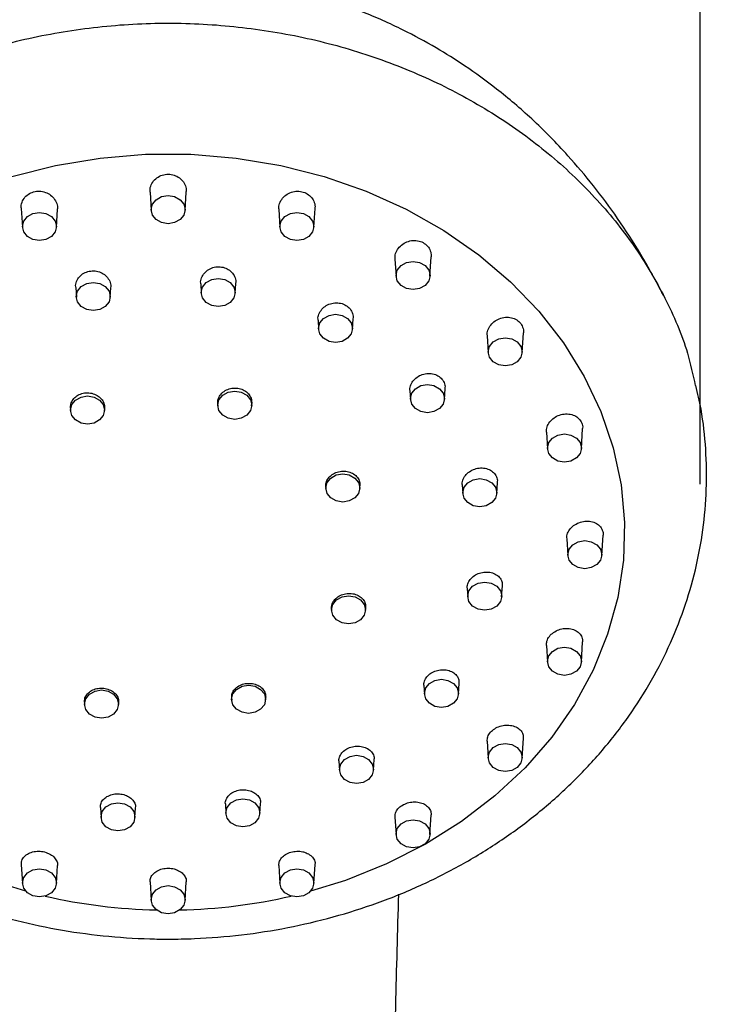
# Model space of a CAD drawing. Units: millimetres. Extents: x 159226 to 161089, y 6984 to 8661.
# Drawn here: x 159519 to 159574, y 8450 to 8527 of the extents above; entities that cross this region are included whole.
import ezdxf

# ---------------------------------------------------------------- set-up
doc = ezdxf.new("R2010")
doc.units = ezdxf.units.MM
doc.header["$LTSCALE"] = 5
doc.layers.get('DEFPOINTS').update_dxf_attribs({"linetype": 'CONTINUOUS'})
doc.layers.add('AM_0', color=7, linetype='CONTINUOUS', lineweight=25)
doc.styles.get("Standard").update_dxf_attribs({"font": 'ISOCP.SHX'})
doc.dimstyles.get("Standard").update_dxf_attribs({"dimtxt": 0.18, "dimasz": 0.18, "dimexe": 0.18, "dimexo": 0.0625, "dimgap": 0.09, "dimtad": 0, "dimtih": 1, "dimtoh": 1, "dimdec": 4, "dimzin": 0, "dimdsep": 46, "dimtxsty": 'Standard', "dimcen": 0.09, "dimadec": 0, "dimazin": 0, "dimtfac": 1, "dimtdec": 4, "dimtofl": 0, "dimtmove": 0, "dimatfit": 3, "dimfxl": 0, "dimtolj": 1, "dimtzin": 0, "dimarcsym": 0})

# ---------------------------------------------------------------- blocks, each defined once
blk = doc.blocks.new('*D1812')
at = {"layer": 'AM_0', "color": 0, "lineweight": -2}
for p, q in [((159437.975, 8633.481), (159387.975, 8633.481)), ((159487.975, 8490.95), (159487.975, 8633.661)), ((159571.732, 8490.95), (159571.732, 8633.661)), ((159571.732, 8633.481), (159741.68, 8633.481)), ((159621.732, 8633.481), (159671.732, 8633.481))]:
    blk.add_line(p, q, dxfattribs=at)
at = {"layer": 'AM_0', "color": 0}
for points in [[(159437.975, 8625.147), (159437.975, 8641.814), (159487.975, 8633.481)], [(159621.732, 8641.814), (159621.732, 8625.147), (159571.732, 8633.481)]]:
    blk.add_solid(points, dxfattribs=at)
at = {"layer": 'DEFPOINTS', "color": 0}
for p in [(159571.732, 8633.481), (159487.975, 8490.887), (159571.732, 8490.887)]:
    blk.add_point(p, dxfattribs=at)
at = {"layer": 'AM_0', "color": 0, "lineweight": 25, "insert": (159794.27, 8658.481), "char_height": 50, "attachment_point": 2}
blk.add_mtext('\\A1;{Ø84}', dxfattribs=at)

msp = doc.modelspace()

# ---------------------------------------------------------------- linework, layer by layer
at = {"layer": 'AM_0', "lineweight": 25}
for p, q in [((159528.80562, 8513.73749), (159528.89445, 8512.31335)), ((159531.54171, 8512.31335), (159531.63053, 8513.73743)), ((159518.75976, 8512.46546), (159518.8514, 8510.99621)), ((159541.58476, 8510.99621), (159541.6764, 8512.46546)), ((159521.49866, 8510.99621), (159521.58473, 8512.37623)), ((159538.85143, 8512.37617), (159538.9375, 8510.99621)), ((159550.64473, 8507.17364), (159550.73901, 8508.68522)), ((159547.91384, 8508.51445), (159547.99747, 8507.17364)), ((159523.00974, 8506.30973), (159523.05831, 8505.53094)), ((159525.70558, 8505.53094), (159525.75115, 8506.26157)), ((159532.75925, 8506.58654), (159532.80531, 8505.8481)), ((159535.45257, 8505.8481), (159535.50062, 8506.61843)), ((159541.91314, 8503.75418), (159541.95691, 8503.0524)), ((159544.60418, 8503.0524), (159544.65462, 8503.86111)), ((159555.10572, 8502.53116), (159555.1875, 8501.21991)), ((159557.83476, 8501.21991), (159557.9312, 8502.76606)), ((159549.07782, 8498.24368), (159549.11987, 8497.56949)), ((159551.76714, 8497.56949), (159551.81952, 8498.40938)), ((159534.07589, 8497.21991), (159534.0862, 8497.05462)), ((159536.73347, 8497.05462), (159536.74601, 8497.25579)), ((159522.60176, 8496.88648), (159522.61455, 8496.68144)), ((159525.26182, 8496.68144), (159525.2719, 8496.84309)), ((159559.72313, 8495.0109), (159559.80378, 8493.71772)), ((159562.45105, 8493.71772), (159562.54892, 8495.28693)), ((159555.85096, 8490.23412), (159555.90452, 8491.09297)), ((159542.50797, 8490.73981), (159542.5166, 8490.60158)), ((159545.16386, 8490.60158), (159545.17835, 8490.83398)), ((159553.16256, 8490.89371), (159553.20369, 8490.23412)), ((159561.31408, 8486.68997), (159561.39445, 8485.4015)), ((159564.04171, 8485.4015), (159564.14023, 8486.98108)), ((159553.54549, 8482.82306), (159553.58666, 8482.16306)), ((159556.23392, 8482.16306), (159556.28772, 8483.02554)), ((159542.95866, 8481.24115), (159542.96732, 8481.10239)), ((159545.61458, 8481.10239), (159545.62932, 8481.33867)), ((159562.45105, 8477.08522), (159562.54914, 8478.65807)), ((159559.7229, 8478.38204), (159559.80378, 8477.08522)), ((159550.16833, 8475.26036), (159550.21045, 8474.58498)), ((159552.85772, 8474.58498), (159552.91075, 8475.4353)), ((159535.16396, 8474.28803), (159535.17434, 8474.12156)), ((159537.82161, 8474.12156), (159537.83472, 8474.33178)), ((159523.68983, 8473.95454), (159523.70269, 8473.74831)), ((159526.34996, 8473.74831), (159526.36058, 8473.91866)), ((159557.83476, 8469.58308), (159557.93167, 8471.13679)), ((159555.10524, 8470.90201), (159555.1875, 8469.58308)), ((159546.23634, 8468.65366), (159546.28776, 8469.478)), ((159543.54519, 8469.3573), (159543.58908, 8468.65366)), ((159524.93484, 8465.73637), (159524.98359, 8464.9549)), ((159527.63085, 8464.9549), (159527.67755, 8465.70371)), ((159534.68437, 8466.01294), (159534.73058, 8465.272)), ((159537.37785, 8465.272), (159537.42704, 8466.06068)), ((159547.91314, 8464.98142), (159547.99747, 8463.62929)), ((159550.64473, 8463.62929), (159550.73974, 8465.15261)), ((159518.75884, 8461.2907), (159518.8514, 8459.80673)), ((159521.49866, 8459.80673), (159521.58559, 8461.20052)), ((159538.85055, 8461.20082), (159538.9375, 8459.80673)), ((159541.58476, 8459.80673), (159541.67729, 8461.29029)), ((159528.80469, 8459.92874), (159528.89445, 8458.48958)), ((159531.54171, 8458.48958), (159531.63146, 8459.9285))]:
    msp.add_line(p, q, dxfattribs=at)
at = {"layer": 'AM_0', "lineweight": 25, "flags": 128}
for points in [[(159518.03645, 8514.94663), (159521.42939, 8515.81328), (159524.90968, 8516.39585), (159528.44273, 8516.68863), (159531.99343, 8516.68863), (159535.52647, 8516.39585), (159539.00677, 8515.81328), (159542.39971, 8514.94663), (159545.67159, 8513.8046), (159548.78989, 8512.39841), (159551.72361, 8510.74217), (159554.44359, 8508.85223), (159556.92282, 8506.74747), (159559.13664, 8504.44876), (159561.06306, 8501.97892), (159562.68292, 8499.36251), (159563.98013, 8496.62559), (159564.9418, 8493.79532), (159565.55837, 8490.89979), (159565.82372, 8487.96783), (159565.7352, 8485.02855), (159565.29369, 8482.1112), (159564.50359, 8479.24475), (159563.37274, 8476.45764), (159561.91238, 8473.77764), (159560.13704, 8471.23139), (159558.06434, 8468.84416), (159555.7149, 8466.63962), (159553.11206, 8464.63983), (159550.28169, 8462.8645), (159547.25191, 8461.33141), (159544.05285, 8460.05569), (159541.32709, 8459.2111)], [(159530.72529, 8511.35604), (159530.21808, 8511.27248), (159529.71087, 8511.35604), (159529.28088, 8511.59392), (159528.99357, 8511.95), (159528.89268, 8512.36998), (159528.99357, 8512.79001), (159529.28088, 8513.14603), (159529.71087, 8513.38397), (159530.21808, 8513.46748), (159530.72529, 8513.38397), (159531.15528, 8513.14603), (159531.44259, 8512.79001), (159531.54348, 8512.36998), (159531.44259, 8511.95), (159531.15528, 8511.59392), (159530.72529, 8511.35604)], [(159520.68223, 8510.03884), (159520.17503, 8509.95533), (159519.66782, 8510.03884), (159519.23783, 8510.27678), (159518.95052, 8510.6328), (159518.84963, 8511.05283), (159518.95052, 8511.47281), (159519.23783, 8511.82889), (159519.66782, 8512.06677), (159520.17503, 8512.15033), (159520.68223, 8512.06677), (159521.11222, 8511.82889), (159521.39953, 8511.47281), (159521.50042, 8511.05283), (159521.39953, 8510.6328), (159521.11222, 8510.27678), (159520.68223, 8510.03884)], [(159540.76834, 8510.03884), (159540.26113, 8509.95533), (159539.75392, 8510.03884), (159539.32394, 8510.27678), (159539.03663, 8510.6328), (159538.93574, 8511.05283), (159539.03663, 8511.47281), (159539.32394, 8511.82889), (159539.75392, 8512.06677), (159540.26113, 8512.15033), (159540.76834, 8512.06677), (159541.19833, 8511.82889), (159541.48564, 8511.47281), (159541.58653, 8511.05283), (159541.48564, 8510.6328), (159541.19833, 8510.27678), (159540.76834, 8510.03884)], [(159549.82831, 8506.21633), (159549.3211, 8506.13277), (159548.81389, 8506.21633), (159548.3839, 8506.45421), (159548.09659, 8506.81029), (159547.9957, 8507.23027), (159548.09659, 8507.65024), (159548.3839, 8508.00632), (159548.81389, 8508.24426), (159549.3211, 8508.32777), (159549.82831, 8508.24426), (159550.2583, 8508.00632), (159550.54561, 8507.65024), (159550.6465, 8507.23027), (159550.54561, 8506.81029), (159550.2583, 8506.45421), (159549.82831, 8506.21633)], [(159524.88915, 8504.57363), (159524.38195, 8504.49006), (159523.87474, 8504.57363), (159523.44475, 8504.81151), (159523.15744, 8505.16759), (159523.05655, 8505.58756), (159523.15744, 8506.00754), (159523.44475, 8506.36362), (159523.87474, 8506.6015), (159524.38195, 8506.68506), (159524.88915, 8506.6015), (159525.31914, 8506.36362), (159525.60645, 8506.00754), (159525.70734, 8505.58756), (159525.60645, 8505.16759), (159525.31914, 8504.81151), (159524.88915, 8504.57363)], [(159534.63615, 8504.89073), (159534.12894, 8504.80716), (159533.62173, 8504.89073), (159533.19174, 8505.12861), (159532.90443, 8505.48469), (159532.80354, 8505.90466), (159532.90443, 8506.32469), (159533.19174, 8506.68071), (159533.62173, 8506.91865), (159534.12894, 8507.00216), (159534.63615, 8506.91865), (159535.06614, 8506.68071), (159535.35345, 8506.32469), (159535.45434, 8505.90466), (159535.35345, 8505.48469), (159535.06614, 8505.12861), (159534.63615, 8504.89073)], [(159543.78775, 8502.09503), (159543.28054, 8502.01146), (159542.77334, 8502.09503), (159542.34335, 8502.33291), (159542.05604, 8502.68899), (159541.95515, 8503.10896), (159542.05604, 8503.529), (159542.34335, 8503.88502), (159542.77334, 8504.12296), (159543.28054, 8504.20646), (159543.78775, 8504.12296), (159544.21774, 8503.88502), (159544.50505, 8503.529), (159544.60594, 8503.10896), (159544.50505, 8502.68899), (159544.21774, 8502.33291), (159543.78775, 8502.09503)], [(159557.01834, 8500.26254), (159556.51113, 8500.17898), (159556.00392, 8500.26254), (159555.57394, 8500.50043), (159555.28663, 8500.8565), (159555.18574, 8501.27648), (159555.28663, 8501.69651), (159555.57394, 8502.05253), (159556.00392, 8502.29047), (159556.51113, 8502.37398), (159557.01834, 8502.29047), (159557.44833, 8502.05253), (159557.73564, 8501.69651), (159557.83653, 8501.27648), (159557.73564, 8500.8565), (159557.44833, 8500.50043), (159557.01834, 8500.26254)], [(159550.95071, 8496.61212), (159550.4435, 8496.52861), (159549.9363, 8496.61212), (159549.50631, 8496.85006), (159549.219, 8497.20608), (159549.11811, 8497.62611), (159549.219, 8498.04609), (159549.50631, 8498.40216), (159549.9363, 8498.64005), (159550.4435, 8498.72361), (159550.95071, 8498.64005), (159551.3807, 8498.40216), (159551.66801, 8498.04609), (159551.7689, 8497.62611), (159551.66801, 8497.20608), (159551.3807, 8496.85006), (159550.95071, 8496.61212)], [(159524.44539, 8495.72407), (159523.93818, 8495.6405), (159523.43098, 8495.72407), (159523.00099, 8495.96195), (159522.71368, 8496.31803), (159522.61279, 8496.738), (159522.71368, 8497.15804), (159523.00099, 8497.51405), (159523.43098, 8497.752), (159523.93818, 8497.8355), (159524.44539, 8497.752), (159524.87538, 8497.51405), (159525.16269, 8497.15804), (159525.26358, 8496.738), (159525.16269, 8496.31803), (159524.87538, 8495.96195), (159524.44539, 8495.72407)], [(159535.91704, 8496.09725), (159535.40984, 8496.01375), (159534.90263, 8496.09725), (159534.47264, 8496.33519), (159534.18533, 8496.69127), (159534.08444, 8497.11125), (159534.18533, 8497.53122), (159534.47264, 8497.8873), (159534.90263, 8498.12518), (159535.40984, 8498.20875), (159535.91704, 8498.12518), (159536.34703, 8497.8873), (159536.63434, 8497.53122), (159536.73523, 8497.11125), (159536.63434, 8496.69127), (159536.34703, 8496.33519), (159535.91704, 8496.09725)], [(159561.63462, 8492.76035), (159561.12742, 8492.67684), (159560.62021, 8492.76035), (159560.19022, 8492.99829), (159559.90291, 8493.35431), (159559.80202, 8493.77434), (159559.90291, 8494.19431), (159560.19022, 8494.55039), (159560.62021, 8494.78827), (159561.12742, 8494.87184), (159561.63462, 8494.78827), (159562.06461, 8494.55039), (159562.35192, 8494.19431), (159562.45281, 8493.77434), (159562.35192, 8493.35431), (159562.06461, 8492.99829), (159561.63462, 8492.76035)], [(159544.34743, 8489.64422), (159543.84023, 8489.56071), (159543.33302, 8489.64422), (159542.90303, 8489.88216), (159542.61572, 8490.23823), (159542.51483, 8490.65821), (159542.61572, 8491.07818), (159542.90303, 8491.43426), (159543.33302, 8491.67214), (159543.84023, 8491.75571), (159544.34743, 8491.67214), (159544.77742, 8491.43426), (159545.06473, 8491.07818), (159545.16562, 8490.65821), (159545.06473, 8490.23823), (159544.77742, 8489.88216), (159544.34743, 8489.64422)], [(159555.03454, 8489.27675), (159554.52733, 8489.19325), (159554.02012, 8489.27675), (159553.59013, 8489.51469), (159553.30282, 8489.87077), (159553.20193, 8490.29075), (159553.30282, 8490.71072), (159553.59013, 8491.0668), (159554.02012, 8491.30468), (159554.52733, 8491.38825), (159555.03454, 8491.30468), (159555.46452, 8491.0668), (159555.75183, 8490.71072), (159555.85272, 8490.29075), (159555.75183, 8489.87077), (159555.46452, 8489.51469), (159555.03454, 8489.27675)], [(159563.22529, 8484.44413), (159562.71808, 8484.36056), (159562.21087, 8484.44413), (159561.78088, 8484.68201), (159561.49357, 8485.03809), (159561.39268, 8485.45806), (159561.49357, 8485.8781), (159561.78088, 8486.23411), (159562.21087, 8486.47206), (159562.71808, 8486.55556), (159563.22529, 8486.47206), (159563.65528, 8486.23411), (159563.94259, 8485.8781), (159564.04347, 8485.45806), (159563.94259, 8485.03809), (159563.65528, 8484.68201), (159563.22529, 8484.44413)], [(159555.4175, 8481.20569), (159554.91029, 8481.12218), (159554.40308, 8481.20569), (159553.97309, 8481.44363), (159553.68578, 8481.79965), (159553.58489, 8482.21968), (159553.68578, 8482.63966), (159553.97309, 8482.99573), (159554.40308, 8483.23362), (159554.91029, 8483.31718), (159555.4175, 8483.23362), (159555.84748, 8482.99573), (159556.13479, 8482.63966), (159556.23568, 8482.21968), (159556.13479, 8481.79965), (159555.84748, 8481.44363), (159555.4175, 8481.20569)], [(159544.79816, 8480.14502), (159544.29095, 8480.06152), (159543.78374, 8480.14502), (159543.35375, 8480.38296), (159543.06644, 8480.73898), (159542.96555, 8481.15902), (159543.06644, 8481.57899), (159543.35375, 8481.93507), (159543.78374, 8482.17295), (159544.29095, 8482.25652), (159544.79816, 8482.17295), (159545.22815, 8481.93507), (159545.51546, 8481.57899), (159545.61635, 8481.15902), (159545.51546, 8480.73898), (159545.22815, 8480.38296), (159544.79816, 8480.14502)], [(159561.63462, 8476.12791), (159561.12742, 8476.04434), (159560.62021, 8476.12791), (159560.19022, 8476.36579), (159559.90291, 8476.72187), (159559.80202, 8477.14184), (159559.90291, 8477.56182), (159560.19022, 8477.9179), (159560.62021, 8478.15584), (159561.12742, 8478.23934), (159561.63462, 8478.15584), (159562.06461, 8477.9179), (159562.35192, 8477.56182), (159562.45281, 8477.14184), (159562.35192, 8476.72187), (159562.06461, 8476.36579), (159561.63462, 8476.12791)], [(159552.04129, 8473.62761), (159551.53408, 8473.54411), (159551.02688, 8473.62761), (159550.59689, 8473.86555), (159550.30958, 8474.22157), (159550.20869, 8474.64161), (159550.30958, 8475.06158), (159550.59689, 8475.41766), (159551.02688, 8475.65554), (159551.53408, 8475.73911), (159552.04129, 8475.65554), (159552.47128, 8475.41766), (159552.75859, 8475.06158), (159552.85948, 8474.64161), (159552.75859, 8474.22157), (159552.47128, 8473.86555), (159552.04129, 8473.62761)], [(159525.53353, 8472.79094), (159525.02632, 8472.70744), (159524.51912, 8472.79094), (159524.08913, 8473.02888), (159523.80182, 8473.3849), (159523.70093, 8473.80494), (159523.80182, 8474.22491), (159524.08913, 8474.58099), (159524.51912, 8474.81887), (159525.02632, 8474.90244), (159525.53353, 8474.81887), (159525.96352, 8474.58099), (159526.25083, 8474.22491), (159526.35172, 8473.80494), (159526.25083, 8473.3849), (159525.96352, 8473.02888), (159525.53353, 8472.79094)], [(159537.00518, 8473.16419), (159536.49798, 8473.08062), (159535.99077, 8473.16419), (159535.56078, 8473.40207), (159535.27347, 8473.75815), (159535.17258, 8474.17812), (159535.27347, 8474.59815), (159535.56078, 8474.95417), (159535.99077, 8475.19212), (159536.49798, 8475.27568), (159537.00518, 8475.19212), (159537.43517, 8474.95417), (159537.72248, 8474.59815), (159537.82337, 8474.17812), (159537.72248, 8473.75815), (159537.43517, 8473.40207), (159537.00518, 8473.16419)], [(159557.01834, 8468.62571), (159556.51113, 8468.54214), (159556.00392, 8468.62571), (159555.57394, 8468.86359), (159555.28663, 8469.21967), (159555.18574, 8469.63964), (159555.28663, 8470.05968), (159555.57394, 8470.4157), (159556.00392, 8470.65364), (159556.51113, 8470.73714), (159557.01834, 8470.65364), (159557.44833, 8470.4157), (159557.73564, 8470.05968), (159557.83653, 8469.63964), (159557.73564, 8469.21967), (159557.44833, 8468.86359), (159557.01834, 8468.62571)], [(159545.41992, 8467.69629), (159544.91271, 8467.61273), (159544.4055, 8467.69629), (159543.97551, 8467.93418), (159543.6882, 8468.29026), (159543.58731, 8468.71023), (159543.6882, 8469.13026), (159543.97551, 8469.48628), (159544.4055, 8469.72422), (159544.91271, 8469.80773), (159545.41992, 8469.72422), (159545.84991, 8469.48628), (159546.13722, 8469.13026), (159546.23811, 8468.71023), (159546.13722, 8468.29026), (159545.84991, 8467.93418), (159545.41992, 8467.69629)], [(159536.56142, 8464.31463), (159536.05421, 8464.23112), (159535.54701, 8464.31463), (159535.11702, 8464.55257), (159534.82971, 8464.90859), (159534.72882, 8465.32862), (159534.82971, 8465.74859), (159535.11702, 8466.10467), (159535.54701, 8466.34255), (159536.05421, 8466.42612), (159536.56142, 8466.34255), (159536.99141, 8466.10467), (159537.27872, 8465.74859), (159537.37961, 8465.32862), (159537.27872, 8464.90859), (159536.99141, 8464.55257), (159536.56142, 8464.31463)], [(159526.81442, 8463.99753), (159526.30722, 8463.91396), (159525.80001, 8463.99753), (159525.37002, 8464.23541), (159525.08271, 8464.59149), (159524.98182, 8465.01146), (159525.08271, 8465.4315), (159525.37002, 8465.78752), (159525.80001, 8466.02546), (159526.30722, 8466.10902), (159526.81442, 8466.02546), (159527.24441, 8465.78752), (159527.53172, 8465.4315), (159527.63261, 8465.01146), (159527.53172, 8464.59149), (159527.24441, 8464.23541), (159526.81442, 8463.99753)], [(159549.82831, 8462.67192), (159549.3211, 8462.58842), (159548.81389, 8462.67192), (159548.3839, 8462.90986), (159548.09659, 8463.26588), (159547.9957, 8463.68592), (159548.09659, 8464.10589), (159548.3839, 8464.46197), (159548.81389, 8464.69985), (159549.3211, 8464.78342), (159549.82831, 8464.69985), (159550.2583, 8464.46197), (159550.54561, 8464.10589), (159550.6465, 8463.68592), (159550.54561, 8463.26588), (159550.2583, 8462.90986), (159549.82831, 8462.67192)], [(159520.68223, 8458.84936), (159520.17503, 8458.76585), (159519.66782, 8458.84936), (159519.23783, 8459.0873), (159518.95052, 8459.44332), (159518.84963, 8459.86335), (159518.95052, 8460.28332), (159519.23783, 8460.6394), (159519.66782, 8460.87728), (159520.17503, 8460.96085), (159520.68223, 8460.87728), (159521.11222, 8460.6394), (159521.39953, 8460.28332), (159521.50042, 8459.86335), (159521.39953, 8459.44332), (159521.11222, 8459.0873), (159520.68223, 8458.84936)], [(159540.76834, 8458.84936), (159540.26113, 8458.76585), (159539.75392, 8458.84936), (159539.32394, 8459.0873), (159539.03663, 8459.44332), (159538.93574, 8459.86335), (159539.03663, 8460.28332), (159539.32394, 8460.6394), (159539.75392, 8460.87728), (159540.26113, 8460.96085), (159540.76834, 8460.87728), (159541.19833, 8460.6394), (159541.48564, 8460.28332), (159541.58653, 8459.86335), (159541.48564, 8459.44332), (159541.19833, 8459.0873), (159540.76834, 8458.84936)], [(159519.10907, 8459.2111), (159516.38331, 8460.05569)], [(159530.72529, 8457.53221), (159530.21808, 8457.44865), (159529.71087, 8457.53221), (159529.28088, 8457.77015), (159528.99357, 8458.12617), (159528.89268, 8458.54621), (159528.99357, 8458.96618), (159529.28088, 8459.32226), (159529.71087, 8459.56014), (159530.21808, 8459.64371), (159530.72529, 8459.56014), (159531.15528, 8459.32226), (159531.44259, 8458.96618), (159531.54348, 8458.54621), (159531.44259, 8458.12617), (159531.15528, 8457.77015), (159530.72529, 8457.53221)]]:
    msp.add_lwpolyline(points, dxfattribs=at)
at = {"layer": 'AM_0', "lineweight": 25}
for centre, radius, start, end in [((159530.18711, 8500.25123), 42.51088, 256.9977109, 268.8130189), ((159530.24905, 8500.25124), 42.51089, 271.1869823, 283.0022877)]:
    msp.add_arc(centre, radius, start, end, dxfattribs=at)
for points, knots in [([(159568.84703, 8505.70481), (159568.27769, 8506.77095), (159567.18345, 8508.82), (159565.34046, 8511.65595), (159563.43463, 8514.22549), (159561.21928, 8516.83908), (159558.72169, 8519.38955), (159556.00429, 8521.70508), (159553.49294, 8523.5288), (159551.05205, 8525.06325), (159548.39188, 8526.50097), (159545.18556, 8527.92816), (159541.3163, 8529.24316), (159536.849, 8530.25312), (159532.11791, 8530.75283), (159527.51557, 8530.69381), (159523.33932, 8530.18504), (159519.12273, 8529.24727), (159514.84661, 8527.80832), (159510.90723, 8525.94866), (159507.59289, 8523.97794), (159504.67861, 8521.90966), (159501.91617, 8519.57922), (159499.23491, 8516.91329), (159496.64903, 8513.86454), (159493.9852, 8510.11456), (159492.42396, 8507.24124), (159491.58913, 8505.70481)], [0, 0, 0, 0, 0.03739412, 0.07186891, 0.10456652, 0.13635718, 0.17784802, 0.21490365, 0.24672315, 0.27382976, 0.30408577, 0.3402401, 0.38232959, 0.43036957, 0.48169976, 0.52920714, 0.57252591, 0.61168275, 0.66272883, 0.71182627, 0.74622001, 0.78196131, 0.82231477, 0.85793918, 0.89886807, 0.9459222, 1, 1, 1, 1]), ([(159489.07226, 8498.51959), (159489.26323, 8499.4105), (159489.77947, 8501.81875), (159491.403, 8505.55051), (159493.82199, 8509.64612), (159496.895, 8513.43085), (159500.52634, 8516.85073), (159504.66468, 8519.84594), (159509.23567, 8522.36761), (159514.16237, 8524.37368), (159519.36089, 8525.83075), (159524.74315, 8526.71491), (159530.21808, 8527.01119), (159535.69301, 8526.71491), (159541.07527, 8525.83075), (159546.27379, 8524.37368), (159551.20049, 8522.36761), (159555.77148, 8519.84594), (159559.90984, 8516.85074), (159563.54109, 8513.43083), (159566.61444, 8509.6462), (159569.0322, 8505.55023), (159570.64293, 8501.85777), (159571.15206, 8499.49048), (159571.33493, 8498.64022)], [0, 0, 0, 0, 0.02534873, 0.06852039, 0.11255533, 0.15762527, 0.20382229, 0.25115732, 0.29956674, 0.34891938, 0.3990288, 0.44966677, 0.5005761, 0.55148542, 0.6021234, 0.65223282, 0.70158547, 0.74999487, 0.7973299, 0.84352693, 0.88859688, 0.93263182, 0.97580348, 1, 1, 1, 1]), ([(159528.82225, 8513.73951), (159528.81474, 8513.78216), (159528.78103, 8513.97372), (159528.88943, 8514.32259), (159529.14175, 8514.71197), (159529.5282, 8514.9947), (159529.98334, 8515.14021), (159530.45973, 8515.13855), (159530.90631, 8514.99405), (159531.28318, 8514.72097), (159531.53619, 8514.34517), (159531.65159, 8513.99453), (159531.62, 8513.79314), (159531.61156, 8513.73939)], [0, 0, 0, 0, 0.02920882, 0.13119863, 0.23529609, 0.34128863, 0.44802852, 0.55415057, 0.65870783, 0.76141207, 0.86264722, 0.96333861, 1, 1, 1, 1]), ([(159518.77777, 8512.46749), (159518.76968, 8512.51557), (159518.73673, 8512.71152), (159518.84946, 8513.05968), (159519.10745, 8513.43518), (159519.49432, 8513.69798), (159519.94626, 8513.82351), (159520.41911, 8513.80468), (159520.86432, 8513.64583), (159521.24183, 8513.36007), (159521.49376, 8512.97423), (159521.6079, 8512.62293), (159521.57462, 8512.42601), (159521.56655, 8512.37826)], [0, 0, 0, 0, 0.03295777, 0.13431218, 0.23632407, 0.33969102, 0.44446288, 0.55014984, 0.65600808, 0.76120411, 0.86501774, 0.96726841, 1, 1, 1, 1]), ([(159538.86947, 8512.37808), (159538.86145, 8512.42867), (159538.82987, 8512.62787), (159538.94557, 8512.98257), (159539.20435, 8513.37223), (159539.59598, 8513.66029), (159540.05707, 8513.81319), (159540.53771, 8513.81768), (159540.98363, 8513.67723), (159541.35393, 8513.40768), (159541.59524, 8513.03689), (159541.69962, 8512.70032), (159541.66711, 8512.51207), (159541.65941, 8512.46749)], [0, 0, 0, 0, 0.03461526, 0.13630949, 0.24174285, 0.3501541, 0.45936478, 0.56691309, 0.67121599, 0.7721203, 0.87082509, 0.96941214, 1, 1, 1, 1]), ([(159547.92831, 8508.51433), (159547.92478, 8508.62381), (159547.91637, 8508.88426), (159548.0943, 8509.27585), (159548.40735, 8509.63168), (159548.83128, 8509.87857), (159549.30887, 8509.98768), (159549.78609, 8509.94804), (159550.21075, 8509.76628), (159550.53298, 8509.46341), (159550.72853, 8509.08425), (159550.73075, 8508.81352), (159550.73181, 8508.68486)], [0, 0, 0, 0, 0.07431592, 0.17679044, 0.28435549, 0.39539114, 0.50665671, 0.61482797, 0.7180397, 0.81662125, 0.91285715, 1, 1, 1, 1]), ([(159532.76641, 8506.58779), (159532.76317, 8506.60191), (159532.72857, 8506.75288), (159532.81286, 8507.05987), (159533.0257, 8507.43905), (159533.37953, 8507.7301), (159533.8098, 8507.8989), (159534.27354, 8507.931), (159534.71889, 8507.82528), (159535.10303, 8507.59276), (159535.3746, 8507.25618), (159535.51147, 8506.90985), (159535.48903, 8506.69484), (159535.48115, 8506.61938)], [0, 0, 0, 0, 0.0102642, 0.10971184, 0.2121661, 0.31821151, 0.42675071, 0.53568167, 0.64286599, 0.74694663, 0.84779094, 0.94658329, 1, 1, 1, 1]), ([(159523.01715, 8506.31104), (159523.0138, 8506.32568), (159522.97912, 8506.47704), (159523.06327, 8506.78255), (159523.2778, 8507.15542), (159523.63155, 8507.43456), (159524.05964, 8507.58919), (159524.52056, 8507.60807), (159524.96457, 8507.49095), (159525.34961, 8507.24896), (159525.62307, 8506.90486), (159525.76218, 8506.55417), (159525.7393, 8506.33752), (159525.73139, 8506.26259)], [0, 0, 0, 0, 0.01064535, 0.11007327, 0.21117966, 0.31516481, 0.42182285, 0.52988552, 0.63762958, 0.74347739, 0.84650077, 0.94690671, 1, 1, 1, 1]), ([(159541.92295, 8503.75573), (159541.91853, 8503.77594), (159541.8845, 8503.93164), (159541.97391, 8504.2411), (159542.19203, 8504.61685), (159542.54835, 8504.90939), (159542.98148, 8505.0839), (159543.44797, 8505.12331), (159543.89418, 8505.02437), (159544.27576, 8504.79774), (159544.54033, 8504.4669), (159544.66791, 8504.13271), (159544.64348, 8503.92967), (159544.63538, 8503.86237)], [0, 0, 0, 0, 0.01472267, 0.11342592, 0.21644934, 0.32414857, 0.43477039, 0.54535769, 0.65302761, 0.75618508, 0.85513335, 0.95198466, 1, 1, 1, 1]), ([(159555.1248, 8502.53199), (159555.11749, 8502.61033), (159555.09668, 8502.8335), (159555.24189, 8503.19669), (159555.5234, 8503.56286), (159555.9258, 8503.83651), (159556.3944, 8503.98504), (159556.87912, 8503.98991), (159557.32142, 8503.8504), (159557.67716, 8503.58138), (159557.88504, 8503.21682), (159557.96158, 8502.92256), (159557.92814, 8502.77812), (159557.92559, 8502.76707)], [0, 0, 0, 0, 0.05412955, 0.154206344, 0.260501579, 0.372046063, 0.485599846, 0.596933661, 0.702732919, 0.802175269, 0.897332524, 0.992145125, 1, 1, 1, 1]), ([(159549.08918, 8498.2454), (159549.08411, 8498.26908), (159549.05069, 8498.42537), (159549.14402, 8498.73193), (159549.36466, 8499.09944), (159549.7203, 8499.38899), (159550.15262, 8499.56691), (159550.61976, 8499.61437), (159551.0675, 8499.5251), (159551.45, 8499.30796), (159551.71213, 8498.98568), (159551.83433, 8498.66342), (159551.80876, 8498.47129), (159551.80071, 8498.41081)], [0, 0, 0, 0, 0.01741454, 0.11493323, 0.21773799, 0.32628715, 0.43857825, 0.55105525, 0.66004127, 0.76331018, 0.8611433, 0.9562899, 1, 1, 1, 1]), ([(159489.00162, 8498.52108), (159488.81379, 8497.60726), (159488.414, 8495.66219), (159488.18607, 8492.62943), (159488.23775, 8489.47611), (159488.61315, 8486.34325), (159489.29826, 8483.25559), (159490.28985, 8480.23436), (159491.57993, 8477.30059), (159493.15979, 8474.47476), (159495.01876, 8471.77705), (159497.14417, 8469.22726), (159499.52118, 8466.84461), (159502.13264, 8464.64743), (159504.95929, 8462.65297), (159507.97966, 8460.87677), (159511.17073, 8459.33291), (159514.50792, 8458.03327), (159517.96562, 8456.98781), (159521.51752, 8456.20447), (159525.13657, 8455.68923), (159528.0476, 8455.49572), (159530.42984, 8455.46121), (159532.81294, 8455.51114), (159535.93518, 8455.75956), (159539.55305, 8456.32351), (159543.10353, 8457.1572), (159546.55923, 8458.25557), (159549.89356, 8459.61148), (159553.08039, 8461.21578), (159556.09407, 8463.05742), (159558.91018, 8465.12268), (159561.50521, 8467.39598), (159563.85776, 8469.85899), (159565.94815, 8472.49163), (159567.75963, 8475.27164), (159569.27823, 8478.17549), (159570.49299, 8481.17874), (159571.39653, 8484.25658), (159571.98286, 8487.38402), (159572.25443, 8490.53777), (159572.19425, 8493.69031), (159571.91255, 8496.40778), (159571.52791, 8498.03859), (159571.38419, 8498.64791)], [0, 0, 0, 0, 0.02041569, 0.0434548, 0.06642764, 0.08939965, 0.11242969, 0.13558459, 0.15892644, 0.18251048, 0.20638188, 0.23057457, 0.25510954, 0.27999476, 0.30522519, 0.33078478, 0.35664706, 0.38277806, 0.40913747, 0.43568036, 0.46235869, 0.48912264, 0.49950808, 0.51453139, 0.54131116, 0.56803414, 0.59464705, 0.62110521, 0.64736711, 0.67339531, 0.69915781, 0.72462746, 0.74978475, 0.77461659, 0.79912022, 0.82330132, 0.84717703, 0.87077605, 0.89413759, 0.91731024, 0.94035225, 0.9633258, 0.98629731, 1, 1, 1, 1]), ([(159522.61437, 8496.88624), (159522.61217, 8496.98994), (159522.60714, 8497.22695), (159522.78449, 8497.57125), (159523.08596, 8497.86166), (159523.48357, 8498.04482), (159523.92692, 8498.10439), (159524.37095, 8498.03547), (159524.77044, 8497.84468), (159525.07624, 8497.5501), (159525.26254, 8497.19875), (159525.26194, 8496.95314), (159525.26167, 8496.84273)], [0, 0, 0, 0, 0.076417512, 0.174660405, 0.277133118, 0.384353075, 0.494859345, 0.605953077, 0.714725798, 0.819077677, 0.918666992, 1, 1, 1, 1]), ([(159534.08679, 8497.21961), (159534.08594, 8497.3279), (159534.08403, 8497.57124), (159534.26732, 8497.92195), (159534.57214, 8498.2184), (159534.97252, 8498.41047), (159535.41805, 8498.47939), (159535.86236, 8498.41898), (159536.25979, 8498.23496), (159536.56103, 8497.94491), (159536.73963, 8497.59992), (159536.73589, 8497.3612), (159536.73423, 8497.25555)], [0, 0, 0, 0, 0.07973065, 0.17917316, 0.28357561, 0.39261644, 0.50405103, 0.61476071, 0.72195574, 0.82422607, 0.92220305, 1, 1, 1, 1]), ([(159559.74254, 8495.01197), (159559.73502, 8495.08253), (159559.71257, 8495.29309), (159559.85289, 8495.64121), (159560.12575, 8495.99895), (159560.51878, 8496.27256), (159560.98044, 8496.43108), (159561.4646, 8496.454), (159561.91331, 8496.33555), (159562.27972, 8496.08569), (159562.49788, 8495.73547), (159562.57791, 8495.44572), (159562.54501, 8495.30228), (159562.54176, 8495.28812)], [0, 0, 0, 0, 0.049597205, 0.148005442, 0.253249492, 0.364800278, 0.479628359, 0.593180906, 0.7011942, 0.801754845, 0.896497736, 0.989782213, 1, 1, 1, 1]), ([(159542.51803, 8490.73945), (159542.51804, 8490.84715), (159542.51807, 8491.08807), (159542.70446, 8491.43352), (159543.00928, 8491.72636), (159543.4087, 8491.92048), (159543.85371, 8491.99678), (159544.29835, 8491.94688), (159544.6965, 8491.7748), (159544.99752, 8491.49607), (159545.17334, 8491.16288), (159545.16797, 8490.93368), (159545.16563, 8490.83374)], [0, 0, 0, 0, 0.080201937, 0.17940401, 0.28464751, 0.395297734, 0.508540817, 0.620561262, 0.727993344, 0.829289463, 0.925564268, 1, 1, 1, 1]), ([(159553.17515, 8490.89555), (159553.16961, 8490.9217), (159553.13668, 8491.077), (159553.23422, 8491.3783), (159553.45788, 8491.73373), (159553.81264, 8492.01452), (159554.24225, 8492.19012), (159554.70742, 8492.24151), (159555.15503, 8492.16083), (159555.53911, 8491.9539), (159555.80125, 8491.64118), (159555.92066, 8491.3303), (159555.89403, 8491.14856), (159555.88611, 8491.09452)], [0, 0, 0, 0, 0.01949489, 0.11581446, 0.21806099, 0.32688117, 0.44026178, 0.55435707, 0.66490751, 0.76896195, 0.8664125, 0.96027931, 1, 1, 1, 1]), ([(159561.33293, 8486.69057), (159561.32658, 8486.76995), (159561.30924, 8486.98654), (159561.4644, 8487.33079), (159561.74761, 8487.66907), (159562.14322, 8487.92472), (159562.60259, 8488.07093), (159563.08228, 8488.08908), (159563.52652, 8487.97228), (159563.88983, 8487.7268), (159564.09903, 8487.38223), (159564.17215, 8487.10873), (159564.13979, 8486.98263), (159564.13944, 8486.98126)], [0, 0, 0, 0, 0.05660205, 0.15443201, 0.25953708, 0.37142415, 0.48707233, 0.60185726, 0.711097, 0.8122347, 0.90659252, 0.99898478, 1, 1, 1, 1]), ([(159553.55767, 8482.82485), (159553.55236, 8482.84867), (159553.5192, 8482.99767), (159553.61774, 8483.28986), (159553.84121, 8483.63314), (159554.19372, 8483.90381), (159554.61893, 8484.07419), (159555.08, 8484.12733), (159555.52618, 8484.05484), (159555.91275, 8483.86007), (159556.1802, 8483.55988), (159556.30353, 8483.25654), (159556.27696, 8483.07957), (159556.26909, 8483.02715)], [0, 0, 0, 0, 0.01810135, 0.11323988, 0.21472917, 0.32343178, 0.43737282, 0.55266388, 0.66473952, 0.77002676, 0.86773454, 0.96081763, 1, 1, 1, 1]), ([(159542.97111, 8481.24091), (159542.96965, 8481.33917), (159542.96626, 8481.56679), (159543.14691, 8481.89782), (159543.44653, 8482.1831), (159543.84122, 8482.37423), (159544.28244, 8482.45334), (159544.72604, 8482.41256), (159545.12689, 8482.2541), (159545.43481, 8481.99119), (159545.62079, 8481.66702), (159545.61896, 8481.43952), (159545.61814, 8481.33837)], [0, 0, 0, 0, 0.074415861, 0.172402873, 0.277292831, 0.388558016, 0.503204037, 0.617010734, 0.7259847, 0.827877648, 0.923468605, 1, 1, 1, 1]), ([(159559.73006, 8478.38168), (159559.73353, 8478.49789), (159559.7411, 8478.75147), (159559.94967, 8479.10636), (159560.27069, 8479.40807), (159560.68649, 8479.62112), (159561.15147, 8479.72465), (159561.62079, 8479.70479), (159562.04619, 8479.55784), (159562.36873, 8479.29207), (159562.54862, 8478.96669), (159562.5372, 8478.74805), (159562.5325, 8478.65813)], [0, 0, 0, 0, 0.083866291, 0.182992642, 0.289930578, 0.403344549, 0.519734729, 0.63433502, 0.742552512, 0.842126788, 0.935064906, 1, 1, 1, 1]), ([(159550.17804, 8475.26197), (159550.17383, 8475.27912), (159550.13997, 8475.41722), (159550.23562, 8475.69788), (159550.45547, 8476.03096), (159550.80549, 8476.29191), (159551.22631, 8476.45553), (159551.68304, 8476.5072), (159552.12688, 8476.43998), (159552.51553, 8476.25646), (159552.79095, 8475.97001), (159552.92432, 8475.67065), (159552.89925, 8475.49253), (159552.8914, 8475.43673)], [0, 0, 0, 0, 0.0133228, 0.10727027, 0.20785736, 0.31625524, 0.43050818, 0.54666564, 0.66005554, 0.76669254, 0.86509756, 0.95774183, 1, 1, 1, 1]), ([(159523.70605, 8473.95466), (159523.70156, 8474.03715), (159523.69036, 8474.24307), (159523.85584, 8474.55392), (159524.14774, 8474.82638), (159524.53898, 8475.00254), (159524.97854, 8475.0672), (159525.42237, 8475.01508), (159525.82536, 8474.85135), (159526.14001, 8474.59128), (159526.34326, 8474.26554), (159526.35108, 8474.02866), (159526.35473, 8473.91836)], [0, 0, 0, 0, 0.06338513, 0.15823011, 0.26036772, 0.37041304, 0.48568913, 0.60167467, 0.71369468, 0.81845647, 0.91547015, 1, 1, 1, 1]), ([(159535.17951, 8474.28809), (159535.17576, 8474.37427), (159535.16656, 8474.58593), (159535.33684, 8474.90243), (159535.63024, 8475.18067), (159536.02115, 8475.36557), (159536.45969, 8475.44092), (159536.90253, 8475.39998), (159537.30522, 8475.24622), (159537.61962, 8474.99261), (159537.8198, 8474.67135), (159537.8249, 8474.43871), (159537.82725, 8474.33142)], [0, 0, 0, 0, 0.06614176, 0.16245435, 0.2661661, 0.37720144, 0.49258384, 0.60785737, 0.71860049, 0.82191944, 0.9178797, 1, 1, 1, 1]), ([(159555.10841, 8470.90177), (159555.11548, 8471.02279), (159555.13046, 8471.27903), (159555.35617, 8471.62503), (159555.6883, 8471.9058), (159556.10843, 8472.09663), (159556.57098, 8472.18047), (159557.0327, 8472.14769), (159557.44908, 8471.99592), (159557.76291, 8471.73282), (159557.93489, 8471.42022), (159557.91884, 8471.21592), (159557.91266, 8471.13727)], [0, 0, 0, 0, 0.088814265, 0.188048202, 0.295588513, 0.409681387, 0.526582092, 0.641577547, 0.750119008, 0.849710711, 0.942144433, 1, 1, 1, 1]), ([(159543.55095, 8469.35837), (159543.54846, 8469.36755), (159543.51437, 8469.49365), (159543.60472, 8469.7629), (159543.81923, 8470.08816), (159544.16768, 8470.34056), (159544.5863, 8470.4956), (159545.04038, 8470.54184), (159545.48211, 8470.47396), (159545.87115, 8470.29605), (159546.15287, 8470.02021), (159546.29782, 8469.72283), (159546.2755, 8469.54047), (159546.268, 8469.47913)], [0, 0, 0, 0, 0.00728059, 0.09996835, 0.19945944, 0.30747653, 0.42201973, 0.53896679, 0.65349501, 0.76139464, 0.8606605, 0.95312731, 1, 1, 1, 1]), ([(159534.68585, 8466.01324), (159534.68522, 8466.01544), (159534.65174, 8466.13128), (159534.7358, 8466.39068), (159534.94397, 8466.71069), (159535.29156, 8466.95609), (159535.7102, 8467.10224), (159536.16444, 8467.13962), (159536.60567, 8467.06528), (159536.99438, 8466.88555), (159537.27927, 8466.61374), (159537.43334, 8466.31611), (159537.41437, 8466.12847), (159537.40761, 8466.06152)], [0, 0, 0, 0, 0.00177209, 0.09313032, 0.1911946, 0.29850698, 0.41325394, 0.53102933, 0.64669727, 0.75581927, 0.85603938, 0.94862929, 1, 1, 1, 1]), ([(159524.93484, 8465.73637), (159524.94361, 8465.85479), (159524.96176, 8466.09973), (159525.19415, 8466.41998), (159525.53428, 8466.65711), (159525.95783, 8466.79338), (159526.41404, 8466.81783), (159526.85643, 8466.73055), (159527.24378, 8466.5401), (159527.52687, 8466.26295), (159527.68239, 8465.96325), (159527.66491, 8465.77327), (159527.65857, 8465.70443)], [0, 0, 0, 0, 0.09032136, 0.18684003, 0.29304499, 0.40763885, 0.52607881, 0.64281589, 0.75307911, 0.85423477, 0.94718413, 1, 1, 1, 1]), ([(159547.91757, 8464.93398), (159547.91948, 8465.05464), (159547.92347, 8465.3067), (159548.13973, 8465.65091), (159548.46646, 8465.92482), (159548.88274, 8466.10922), (159549.34154, 8466.18907), (159549.80051, 8466.15758), (159550.2176, 8466.01433), (159550.54072, 8465.76666), (159550.73447, 8465.45678), (159550.72684, 8465.24217), (159550.72365, 8465.15249)], [0, 0, 0, 0, 0.08845715, 0.18478207, 0.2904772, 0.40337917, 0.51951416, 0.63416051, 0.74281175, 0.84255681, 0.93420401, 1, 1, 1, 1]), ([(159518.76867, 8461.29035), (159518.77037, 8461.39123), (159518.77417, 8461.61766), (159518.98942, 8461.93056), (159519.3285, 8462.17341), (159519.76122, 8462.31425), (159520.23021, 8462.34029), (159520.63605, 8462.27059), (159520.86258, 8462.16948), (159520.94595, 8462.13226)], [0, 0, 0, 0, 0.10806583, 0.24254183, 0.39285379, 0.55790225, 0.73029628, 0.90073253, 1, 1, 1, 1]), ([(159520.94595, 8462.13226), (159521.06891, 8462.05816), (159521.30199, 8461.91769), (159521.52085, 8461.59994), (159521.61541, 8461.33749), (159521.58145, 8461.21316), (159521.57836, 8461.20183)], [0, 0, 0, 0, 0.35657457, 0.6759757, 0.97049083, 1, 1, 1, 1]), ([(159538.86612, 8461.2007), (159538.86399, 8461.29082), (159538.85881, 8461.50923), (159539.05711, 8461.82613), (159539.37858, 8462.09488), (159539.79529, 8462.27194), (159540.2532, 8462.34197), (159540.65678, 8462.31378), (159540.88786, 8462.23696), (159540.97258, 8462.20879)], [0, 0, 0, 0, 0.09820282, 0.23801014, 0.39234658, 0.55890169, 0.73111274, 0.90143014, 1, 1, 1, 1]), ([(159540.97258, 8462.20879), (159541.10233, 8462.14654), (159541.34811, 8462.02862), (159541.59497, 8461.72629), (159541.70311, 8461.45469), (159541.6697, 8461.31573), (159541.66405, 8461.29225)], [0, 0, 0, 0, 0.34529729, 0.65404958, 0.94154361, 1, 1, 1, 1]), ([(159528.81945, 8459.9285), (159528.81771, 8460.01894), (159528.81352, 8460.23562), (159529.01453, 8460.54774), (159529.34174, 8460.80534), (159529.76493, 8460.96665), (159530.22745, 8461.01782), (159530.63147, 8460.97237), (159530.86053, 8460.88641), (159530.94438, 8460.85493)], [0, 0, 0, 0, 0.09856808, 0.23616039, 0.3893068, 0.55619257, 0.72959472, 0.90100693, 1, 1, 1, 1]), ([(159530.94438, 8460.85493), (159531.07182, 8460.78825), (159531.31305, 8460.66204), (159531.55173, 8460.35632), (159531.65775, 8460.0876), (159531.6243, 8459.95188), (159531.61901, 8459.93041)], [0, 0, 0, 0, 0.34803697, 0.65878207, 0.94600617, 1, 1, 1, 1]), ([(159545.21808, 8333.06156), (159545.28645, 8336.17724), (159545.43046, 8342.73909), (159545.65878, 8353.06461), (159545.91013, 8364.33848), (159546.18459, 8376.50823), (159546.46419, 8388.72479), (159546.74633, 8400.8412), (159547.02805, 8412.70892), (159547.32558, 8424.96069), (159547.63956, 8437.5112), (159547.93179, 8448.88359), (159548.12653, 8456.06126), (159548.20562, 8458.97643)], [0, 0, 0, 0, 0.07422981, 0.15633362, 0.2460025, 0.34282767, 0.44627735, 0.53706351, 0.63150554, 0.72903291, 0.82897291, 0.93053837, 1, 1, 1, 1])]:
    msp.add_open_spline(points, degree=3, knots=knots, dxfattribs=at)

# ---------------------------------------------------------------- dimensions: what is measured, and where the dimension line sits
dim = msp.add_linear_dim(base=(159571.73211, 8633.48073), p1=(159487.97499, 8490.88713), p2=(159571.73211, 8490.88713), text='{Ø84}', dimstyle='Standard', override={"dimtxt": 50, "dimasz": 50}, dxfattribs=at)
dim.commit()
dim.dimension.update_dxf_attribs({"geometry": '*D1812', "text_midpoint": (159794.27003, 8633.48073), "dimtype": 160})

doc.saveas('drawing.dxf')
